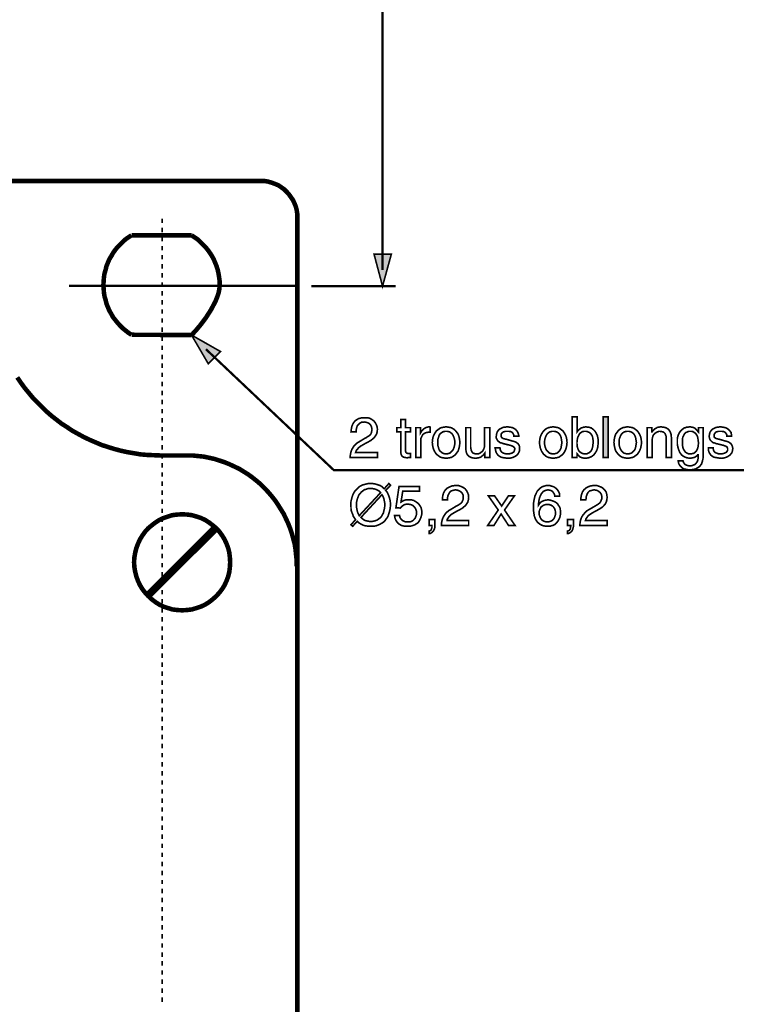
# Model space of a CAD drawing. Extents: x -2.41 to 2.4, y -4.18 to 4.19.
# Drawn here: x -0.57 to 0.77, y 0.56 to 2.37 of the extents above; entities that cross this region are included whole.
import ezdxf

# ---------------------------------------------------------------- set-up
doc = ezdxf.new("R2010")
doc.units = 0
doc.header["$LTSCALE"] = 0.000394
doc.layers.add('PLAN_1', color=7, linetype='CONTINUOUS')

msp = doc.modelspace()

# ---------------------------------------------------------------- linework, layer by layer
at = {"layer": 'PLAN_1', "color": 2, "linetype": 'CONTINUOUS'}
for points, const_width in [([(0.100953, 1.907555), (0.100953, 3.902421)], 0.004177), ([(0.100953, 1.877772), (0.08528, 1.936815), (0.11715, 1.936815), (0.100953, 1.877772)], 0.003), ([(0.124988, 1.877772), (-0.029669, 1.877772)], 0.004177), ([(-0.250161, 1.787906), (-0.219335, 1.735134), (-0.196866, 1.757598), (-0.250161, 1.787906)], 0.003), ([(-0.223512, 1.76178), (0.011606, 1.539201), (0.765559, 1.539201)], 0.004177), ([(0.042957, 1.609736), (0.04348, 1.613917), (0.044, 1.617575), (0.045047, 1.621232), (0.046091, 1.623843), (0.047657, 1.626457), (0.049228, 1.628547), (0.050795, 1.630634), (0.052886, 1.631681), (0.057063, 1.634291), (0.061244, 1.635339), (0.064902, 1.635858), (0.068559, 1.635858), (0.07326, 1.635858), (0.077441, 1.634815), (0.081098, 1.632724), (0.084756, 1.630114), (0.08737, 1.626976), (0.089457, 1.623319), (0.091028, 1.619142), (0.091547, 1.614437), (0.091028, 1.609736), (0.08998, 1.605555), (0.08789, 1.602421), (0.085799, 1.599287), (0.082665, 1.596673), (0.079531, 1.594059), (0.075874, 1.591972), (0.071693, 1.589882), (0.064378, 1.585701), (0.06072, 1.58361), (0.05811, 1.58152), (0.05602, 1.579433), (0.054453, 1.577343), (0.052886, 1.575776), (0.052362, 1.574205), (0.051839, 1.572638), (0.051315, 1.571594), (0.091547, 1.571594), (0.091547, 1.562713), (0.04139, 1.562713), (0.041913, 1.568461), (0.042957, 1.573161), (0.044524, 1.577343), (0.046614, 1.581), (0.048705, 1.584134), (0.051839, 1.587268), (0.054972, 1.589882), (0.05863, 1.591972), (0.068035, 1.597717), (0.071169, 1.599287), (0.07326, 1.600854), (0.075874, 1.602421), (0.077965, 1.603988), (0.079531, 1.606079), (0.080575, 1.608689), (0.081098, 1.611303), (0.081622, 1.614437), (0.081098, 1.617051), (0.080575, 1.619142), (0.079531, 1.621232), (0.078484, 1.623319), (0.076398, 1.625409), (0.073783, 1.626457), (0.07065, 1.6275), (0.066992, 1.628024), (0.064378, 1.6275), (0.062287, 1.6275), (0.06072, 1.626457), (0.059154, 1.625933), (0.056543, 1.623319), (0.054453, 1.620709), (0.053406, 1.617575), (0.052886, 1.614961), (0.052362, 1.612346), (0.052362, 1.609736), (0.042957, 1.609736)], 0.003), ([(0.143276, 1.609736), (0.143276, 1.574205), (0.143799, 1.573161), (0.143799, 1.572118), (0.144843, 1.571071), (0.145366, 1.570547), (0.146409, 1.570547), (0.147453, 1.570028), (0.147976, 1.570028), (0.149024, 1.570028), (0.152157, 1.570028), (0.152157, 1.562713), (0.15111, 1.562713), (0.149543, 1.562713), (0.1485, 1.562713), (0.147976, 1.562713), (0.146933, 1.562189), (0.146409, 1.562189), (0.145886, 1.562189), (0.145366, 1.562189), (0.142228, 1.562713), (0.139618, 1.563232), (0.138051, 1.56428), (0.136484, 1.565846), (0.135437, 1.567413), (0.134913, 1.569504), (0.134394, 1.571594), (0.134394, 1.573685), (0.134394, 1.609736), (0.127079, 1.609736), (0.127079, 1.617575), (0.134394, 1.617575), (0.134394, 1.632724), (0.143276, 1.632724), (0.143276, 1.617575), (0.152157, 1.617575), (0.152157, 1.609736), (0.143276, 1.609736)], 0.003), ([(0.449453, 1.562713), (0.449453, 1.637429), (0.458858, 1.637429), (0.458858, 1.61026), (0.460425, 1.612346), (0.462516, 1.614437), (0.464083, 1.615484), (0.466173, 1.617051), (0.468264, 1.617575), (0.470354, 1.618618), (0.472445, 1.618618), (0.474535, 1.619142), (0.477146, 1.618618), (0.47976, 1.618618), (0.48237, 1.617575), (0.484461, 1.617051), (0.488118, 1.614437), (0.491252, 1.611303), (0.493866, 1.607122), (0.495957, 1.602421), (0.497, 1.597197), (0.497524, 1.591972), (0.497, 1.586748), (0.496476, 1.58152), (0.494909, 1.576295), (0.492299, 1.571594), (0.490732, 1.569504), (0.489161, 1.567413), (0.487075, 1.565846), (0.484984, 1.56428), (0.48237, 1.563232), (0.47976, 1.562189), (0.476622, 1.561665), (0.473488, 1.561146), (0.470354, 1.561665), (0.46774, 1.562189), (0.46513, 1.563232), (0.463039, 1.56428), (0.461472, 1.565846), (0.460425, 1.56689), (0.459382, 1.568461), (0.458335, 1.569504), (0.458335, 1.562713), (0.449453, 1.562713)], 0.003), ([(0.515811, 1.562713), (0.506406, 1.562713), (0.506406, 1.637429), (0.515811, 1.637429), (0.515811, 1.562713)], 0.003), ([(0.171488, 1.562713), (0.162083, 1.562713), (0.162083, 1.617575), (0.170969, 1.617575), (0.170969, 1.608169), (0.172535, 1.61078), (0.174102, 1.61287), (0.175669, 1.614437), (0.17776, 1.616004), (0.179327, 1.617051), (0.181941, 1.618094), (0.184028, 1.618618), (0.186642, 1.619142), (0.187165, 1.619142), (0.187685, 1.618618), (0.188209, 1.618618), (0.188732, 1.618618), (0.188732, 1.609213), (0.185598, 1.609213), (0.182461, 1.608689), (0.17985, 1.608169), (0.177236, 1.606602), (0.175146, 1.605031), (0.173579, 1.602421), (0.172535, 1.600331), (0.171488, 1.597717), (0.171488, 1.594583), (0.171488, 1.562713)], 0.003), ([(0.217992, 1.619142), (0.221126, 1.618618), (0.22374, 1.618094), (0.226874, 1.617575), (0.228965, 1.616528), (0.231575, 1.614961), (0.233665, 1.613394), (0.235232, 1.611827), (0.236799, 1.609736), (0.239937, 1.605555), (0.241504, 1.600854), (0.242547, 1.59563), (0.243071, 1.590402), (0.242547, 1.585177), (0.241504, 1.579953), (0.239937, 1.574728), (0.236799, 1.570547), (0.235232, 1.568461), (0.233665, 1.56689), (0.231575, 1.565323), (0.228965, 1.563756), (0.226874, 1.562713), (0.22374, 1.562189), (0.221126, 1.561665), (0.217992, 1.561665), (0.214854, 1.561665), (0.21172, 1.562189), (0.20911, 1.562713), (0.206496, 1.563756), (0.204406, 1.565323), (0.202315, 1.56689), (0.200224, 1.568461), (0.198657, 1.570547), (0.196047, 1.574728), (0.193957, 1.579953), (0.192909, 1.585177), (0.19239, 1.590402), (0.192909, 1.59563), (0.193957, 1.600854), (0.196047, 1.605555), (0.198657, 1.609736), (0.200224, 1.611827), (0.202315, 1.613394), (0.204406, 1.614961), (0.206496, 1.616528), (0.20911, 1.617575), (0.21172, 1.618094), (0.214854, 1.618618), (0.217992, 1.619142)], 0.003), ([(0.217992, 1.569504), (0.220083, 1.569504), (0.222169, 1.570028), (0.22426, 1.570547), (0.225827, 1.571594), (0.228441, 1.574205), (0.230531, 1.576819), (0.232098, 1.580476), (0.233142, 1.584134), (0.233665, 1.587268), (0.233665, 1.590402), (0.233665, 1.593016), (0.233142, 1.596673), (0.232098, 1.599807), (0.230531, 1.603465), (0.228441, 1.606602), (0.225827, 1.608689), (0.22426, 1.609736), (0.222169, 1.61026), (0.220083, 1.61078), (0.217992, 1.61078), (0.215378, 1.61078), (0.213287, 1.61026), (0.21172, 1.609736), (0.210154, 1.608689), (0.20702, 1.606602), (0.204929, 1.603465), (0.203882, 1.599807), (0.202839, 1.596673), (0.202315, 1.593016), (0.202315, 1.590402), (0.202315, 1.587268), (0.202839, 1.584134), (0.203882, 1.580476), (0.204929, 1.576819), (0.20702, 1.574205), (0.210154, 1.571594), (0.21172, 1.570547), (0.213287, 1.570028), (0.215378, 1.569504), (0.217992, 1.569504)], 0.003), ([(0.289051, 1.562713), (0.289051, 1.571071), (0.28748, 1.56898), (0.285913, 1.56689), (0.283823, 1.565323), (0.282256, 1.563756), (0.280165, 1.562713), (0.277555, 1.562189), (0.274941, 1.561665), (0.271807, 1.561146), (0.268673, 1.561665), (0.265539, 1.562189), (0.262402, 1.563232), (0.259791, 1.564803), (0.257177, 1.567413), (0.25561, 1.570028), (0.254567, 1.573685), (0.254043, 1.578386), (0.254043, 1.617575), (0.262925, 1.617575), (0.262925, 1.58152), (0.263449, 1.578386), (0.263969, 1.575776), (0.265016, 1.573685), (0.266059, 1.572118), (0.267626, 1.570547), (0.269717, 1.570028), (0.271283, 1.569504), (0.273374, 1.569504), (0.277555, 1.569504), (0.280689, 1.571071), (0.283303, 1.573161), (0.285394, 1.575252), (0.286961, 1.578386), (0.288004, 1.581), (0.288528, 1.584134), (0.288528, 1.587268), (0.288528, 1.617575), (0.297933, 1.617575), (0.297933, 1.562713), (0.289051, 1.562713)], 0.003), ([(0.342343, 1.601898), (0.342343, 1.603465), (0.341823, 1.604512), (0.341299, 1.606079), (0.340252, 1.607646), (0.338685, 1.609213), (0.336594, 1.61026), (0.333461, 1.61078), (0.32928, 1.61078), (0.328236, 1.61078), (0.326669, 1.61078), (0.325102, 1.61026), (0.323012, 1.609736), (0.321445, 1.608689), (0.319878, 1.607122), (0.318831, 1.605555), (0.318831, 1.603465), (0.318831, 1.601898), (0.319354, 1.600331), (0.319878, 1.599287), (0.320921, 1.598764), (0.322488, 1.597717), (0.324055, 1.597197), (0.326146, 1.596673), (0.32876, 1.59615), (0.337642, 1.593539), (0.341823, 1.592492), (0.344957, 1.591449), (0.347567, 1.589882), (0.349657, 1.588315), (0.351224, 1.586224), (0.352272, 1.584134), (0.352795, 1.582043), (0.352795, 1.579433), (0.352795, 1.575252), (0.351224, 1.571594), (0.349657, 1.56898), (0.347047, 1.56637), (0.343909, 1.56428), (0.340252, 1.562713), (0.336075, 1.561665), (0.33137, 1.561146), (0.327713, 1.561665), (0.324055, 1.562189), (0.321445, 1.562713), (0.318831, 1.563232), (0.31674, 1.56428), (0.31465, 1.565846), (0.313083, 1.56689), (0.312039, 1.568461), (0.309949, 1.571594), (0.308906, 1.574728), (0.308382, 1.577862), (0.307858, 1.580476), (0.31674, 1.580476), (0.317264, 1.578909), (0.317264, 1.576819), (0.318307, 1.575252), (0.319354, 1.573161), (0.321445, 1.571594), (0.323535, 1.570547), (0.327193, 1.569504), (0.33137, 1.569504), (0.333984, 1.569504), (0.336075, 1.570028), (0.338165, 1.570547), (0.340252, 1.571594), (0.341823, 1.572638), (0.342866, 1.574205), (0.34339, 1.575776), (0.343909, 1.577862), (0.343909, 1.579433), (0.34339, 1.580476), (0.342343, 1.582043), (0.341299, 1.582567), (0.339732, 1.58361), (0.338165, 1.584134), (0.335551, 1.585177), (0.332937, 1.585701), (0.322488, 1.588315), (0.319878, 1.589358), (0.317264, 1.589882), (0.315173, 1.591449), (0.313083, 1.593016), (0.312039, 1.594583), (0.310996, 1.596673), (0.309949, 1.598764), (0.309949, 1.601374), (0.310472, 1.605555), (0.311516, 1.609213), (0.313606, 1.612346), (0.31622, 1.614961), (0.319354, 1.616528), (0.322488, 1.618094), (0.326669, 1.618618), (0.330327, 1.619142), (0.333984, 1.618618), (0.337118, 1.618094), (0.339732, 1.617575), (0.341823, 1.616528), (0.34548, 1.614437), (0.348091, 1.611303), (0.349657, 1.608689), (0.350705, 1.605555), (0.351224, 1.603465), (0.351224, 1.601898), (0.342343, 1.601898)], 0.003), ([(0.414449, 1.619142), (0.417583, 1.618618), (0.420717, 1.618094), (0.423331, 1.617575), (0.425941, 1.616528), (0.428031, 1.614961), (0.430122, 1.613394), (0.432213, 1.611827), (0.43378, 1.609736), (0.436394, 1.605555), (0.43848, 1.600854), (0.439528, 1.59563), (0.440051, 1.590402), (0.439528, 1.585177), (0.43848, 1.579953), (0.436394, 1.574728), (0.43378, 1.570547), (0.432213, 1.568461), (0.430122, 1.56689), (0.428031, 1.565323), (0.425941, 1.563756), (0.423331, 1.562713), (0.420717, 1.562189), (0.417583, 1.561665), (0.414449, 1.561665), (0.411311, 1.561665), (0.408701, 1.562189), (0.406087, 1.562713), (0.403476, 1.563756), (0.400862, 1.565323), (0.399295, 1.56689), (0.397205, 1.568461), (0.395638, 1.570547), (0.393024, 1.574728), (0.390937, 1.579953), (0.38989, 1.585177), (0.389366, 1.590402), (0.38989, 1.59563), (0.390937, 1.600854), (0.393024, 1.605555), (0.395638, 1.609736), (0.397205, 1.611827), (0.399295, 1.613394), (0.400862, 1.614961), (0.403476, 1.616528), (0.406087, 1.617575), (0.408701, 1.618094), (0.411311, 1.618618), (0.414449, 1.619142)], 0.003), ([(0.414449, 1.569504), (0.417059, 1.569504), (0.41915, 1.570028), (0.42124, 1.570547), (0.422807, 1.571594), (0.425421, 1.574205), (0.427508, 1.576819), (0.429079, 1.580476), (0.429598, 1.584134), (0.430122, 1.587268), (0.430646, 1.590402), (0.430122, 1.593016), (0.429598, 1.596673), (0.429079, 1.599807), (0.427508, 1.603465), (0.425421, 1.606602), (0.422807, 1.608689), (0.42124, 1.609736), (0.41915, 1.61026), (0.417059, 1.61078), (0.414449, 1.61078), (0.412358, 1.61078), (0.410268, 1.61026), (0.408177, 1.609736), (0.40661, 1.608689), (0.403996, 1.606602), (0.401906, 1.603465), (0.400339, 1.599807), (0.399295, 1.596673), (0.398772, 1.593016), (0.398772, 1.590402), (0.398772, 1.587268), (0.399295, 1.584134), (0.400339, 1.580476), (0.401906, 1.576819), (0.403996, 1.574205), (0.40661, 1.571594), (0.408177, 1.570547), (0.410268, 1.570028), (0.412358, 1.569504), (0.414449, 1.569504)], 0.003), ([(0.472965, 1.61078), (0.470878, 1.61078), (0.468787, 1.61026), (0.466697, 1.609213), (0.46513, 1.608169), (0.462516, 1.605555), (0.460949, 1.602421), (0.459382, 1.598764), (0.458858, 1.595106), (0.458335, 1.590925), (0.458335, 1.587791), (0.458858, 1.582567), (0.459906, 1.578909), (0.461472, 1.575252), (0.463563, 1.573161), (0.466173, 1.571071), (0.468264, 1.570028), (0.470878, 1.569504), (0.473488, 1.569504), (0.476622, 1.569504), (0.47976, 1.571071), (0.48237, 1.572638), (0.484461, 1.575252), (0.486028, 1.578386), (0.487075, 1.582043), (0.487594, 1.586224), (0.488118, 1.590402), (0.488118, 1.593016), (0.487594, 1.596673), (0.487075, 1.599807), (0.486028, 1.602945), (0.483937, 1.606079), (0.481327, 1.608689), (0.47976, 1.609213), (0.477669, 1.61026), (0.475579, 1.61078), (0.472965, 1.61078)], 0.003), ([(0.551339, 1.619142), (0.554476, 1.618618), (0.55761, 1.618094), (0.56022, 1.617575), (0.562835, 1.616528), (0.564925, 1.614961), (0.567016, 1.613394), (0.569102, 1.611827), (0.570673, 1.609736), (0.573283, 1.605555), (0.575374, 1.600854), (0.576417, 1.59563), (0.576941, 1.590402), (0.576417, 1.585177), (0.575374, 1.579953), (0.573283, 1.574728), (0.570673, 1.570547), (0.569102, 1.568461), (0.567016, 1.56689), (0.564925, 1.565323), (0.562835, 1.563756), (0.56022, 1.562713), (0.55761, 1.562189), (0.554476, 1.561665), (0.551339, 1.561665), (0.548205, 1.561665), (0.545591, 1.562189), (0.542457, 1.562713), (0.540366, 1.563756), (0.537756, 1.565323), (0.535665, 1.56689), (0.534098, 1.568461), (0.532531, 1.570547), (0.529394, 1.574728), (0.527827, 1.579953), (0.526783, 1.585177), (0.52626, 1.590402), (0.526783, 1.59563), (0.527827, 1.600854), (0.529394, 1.605555), (0.532531, 1.609736), (0.534098, 1.611827), (0.535665, 1.613394), (0.537756, 1.614961), (0.540366, 1.616528), (0.542457, 1.617575), (0.545591, 1.618094), (0.548205, 1.618618), (0.551339, 1.619142)], 0.003), ([(0.551339, 1.569504), (0.553953, 1.569504), (0.556043, 1.570028), (0.55761, 1.570547), (0.559701, 1.571594), (0.562311, 1.574205), (0.564402, 1.576819), (0.565969, 1.580476), (0.566492, 1.584134), (0.567016, 1.587268), (0.567535, 1.590402), (0.567016, 1.593016), (0.566492, 1.596673), (0.565969, 1.599807), (0.564402, 1.603465), (0.562311, 1.606602), (0.559701, 1.608689), (0.55761, 1.609736), (0.556043, 1.61026), (0.553953, 1.61078), (0.551339, 1.61078), (0.549248, 1.61078), (0.547161, 1.61026), (0.545071, 1.609736), (0.543504, 1.608689), (0.54089, 1.606602), (0.538799, 1.603465), (0.537232, 1.599807), (0.536189, 1.596673), (0.535665, 1.593016), (0.535665, 1.590402), (0.535665, 1.587268), (0.536189, 1.584134), (0.537232, 1.580476), (0.538799, 1.576819), (0.54089, 1.574205), (0.543504, 1.571594), (0.545071, 1.570547), (0.547161, 1.570028), (0.549248, 1.569504), (0.551339, 1.569504)], 0.003), ([(0.631803, 1.562713), (0.622398, 1.562713), (0.622398, 1.596673), (0.622398, 1.599807), (0.621874, 1.602421), (0.620831, 1.605031), (0.619787, 1.607122), (0.618217, 1.608689), (0.61613, 1.609736), (0.614039, 1.61026), (0.610902, 1.61078), (0.608815, 1.61078), (0.606201, 1.609736), (0.60411, 1.608689), (0.6015, 1.607122), (0.599409, 1.605031), (0.597843, 1.601898), (0.596795, 1.597717), (0.596276, 1.592492), (0.596276, 1.562713), (0.58739, 1.562713), (0.58739, 1.617575), (0.595752, 1.617575), (0.595752, 1.609736), (0.596276, 1.609736), (0.596795, 1.61078), (0.598362, 1.612346), (0.599933, 1.613917), (0.6015, 1.615484), (0.603591, 1.616528), (0.606201, 1.618094), (0.609335, 1.618618), (0.612472, 1.619142), (0.615606, 1.618618), (0.619264, 1.618094), (0.622398, 1.617051), (0.625012, 1.615484), (0.627622, 1.61287), (0.629713, 1.609736), (0.63128, 1.605031), (0.631803, 1.599807), (0.631803, 1.562713)], 0.003), ([(0.690323, 1.567413), (0.690323, 1.563756), (0.689799, 1.560098), (0.688756, 1.555398), (0.687189, 1.550693), (0.685618, 1.548602), (0.684051, 1.546516), (0.681961, 1.544949), (0.67935, 1.543378), (0.676736, 1.541811), (0.673079, 1.540768), (0.669421, 1.540244), (0.665244, 1.540244), (0.662106, 1.540244), (0.659496, 1.540768), (0.655839, 1.541291), (0.652701, 1.542858), (0.650091, 1.544949), (0.647476, 1.547559), (0.646433, 1.54965), (0.64539, 1.551217), (0.644866, 1.553831), (0.644343, 1.556441), (0.653224, 1.556441), (0.654272, 1.553307), (0.655839, 1.551217), (0.657406, 1.54965), (0.659496, 1.548602), (0.661063, 1.548083), (0.663154, 1.547559), (0.66472, 1.547559), (0.665764, 1.547559), (0.668378, 1.547559), (0.670988, 1.548083), (0.673079, 1.549126), (0.674646, 1.54965), (0.67726, 1.55226), (0.67935, 1.554874), (0.680394, 1.558008), (0.680917, 1.561146), (0.680917, 1.56428), (0.680917, 1.56689), (0.680917, 1.56898), (0.680917, 1.568461), (0.679874, 1.567413), (0.678827, 1.565846), (0.67726, 1.564803), (0.675693, 1.563756), (0.673602, 1.562713), (0.671512, 1.562189), (0.668902, 1.561665), (0.666287, 1.561146), (0.663154, 1.561665), (0.660016, 1.562189), (0.657406, 1.563232), (0.654791, 1.56428), (0.652701, 1.565846), (0.650614, 1.567413), (0.649047, 1.569504), (0.647476, 1.571594), (0.64539, 1.576295), (0.643819, 1.58152), (0.642776, 1.586748), (0.642776, 1.591972), (0.642776, 1.597197), (0.643819, 1.602421), (0.645909, 1.607122), (0.648524, 1.611303), (0.650091, 1.61287), (0.651657, 1.614437), (0.653748, 1.615484), (0.655315, 1.617051), (0.657929, 1.617575), (0.660016, 1.618618), (0.66263, 1.618618), (0.665244, 1.619142), (0.668902, 1.618618), (0.671512, 1.618094), (0.674126, 1.617051), (0.676217, 1.615484), (0.677783, 1.613917), (0.67935, 1.612346), (0.680394, 1.61078), (0.681441, 1.609736), (0.681441, 1.617575), (0.690323, 1.617575), (0.690323, 1.567413)], 0.003), ([(0.666811, 1.569504), (0.668902, 1.569504), (0.671512, 1.570028), (0.674126, 1.571071), (0.676217, 1.573161), (0.678303, 1.575252), (0.679874, 1.578909), (0.680917, 1.582567), (0.681441, 1.587791), (0.681441, 1.590925), (0.680917, 1.595106), (0.680394, 1.598764), (0.67935, 1.602421), (0.67726, 1.605555), (0.674646, 1.608169), (0.673079, 1.609213), (0.671512, 1.61026), (0.669421, 1.61078), (0.666811, 1.61078), (0.664197, 1.61078), (0.662106, 1.61026), (0.660016, 1.609213), (0.658449, 1.608689), (0.655839, 1.606079), (0.654272, 1.602945), (0.652701, 1.599807), (0.652181, 1.596673), (0.652181, 1.593016), (0.652181, 1.590402), (0.652181, 1.586224), (0.652701, 1.582043), (0.653748, 1.578386), (0.655839, 1.575252), (0.657406, 1.572638), (0.660016, 1.571071), (0.663154, 1.569504), (0.666811, 1.569504)], 0.003), ([(0.733689, 1.601898), (0.733689, 1.603465), (0.733689, 1.604512), (0.732646, 1.606079), (0.731598, 1.607646), (0.730031, 1.609213), (0.727941, 1.61026), (0.724807, 1.61078), (0.72115, 1.61078), (0.719583, 1.61078), (0.718016, 1.61078), (0.716445, 1.61026), (0.714358, 1.609736), (0.712787, 1.608689), (0.711744, 1.607122), (0.710701, 1.605555), (0.710177, 1.603465), (0.710177, 1.601898), (0.710701, 1.600331), (0.71122, 1.599287), (0.712268, 1.598764), (0.713835, 1.597717), (0.715402, 1.597197), (0.717492, 1.596673), (0.720102, 1.59615), (0.728988, 1.593539), (0.733165, 1.592492), (0.736299, 1.591449), (0.738913, 1.589882), (0.741004, 1.588315), (0.742571, 1.586224), (0.743614, 1.584134), (0.744138, 1.582043), (0.744661, 1.579433), (0.744138, 1.575252), (0.743094, 1.571594), (0.741004, 1.56898), (0.73839, 1.56637), (0.735256, 1.56428), (0.731598, 1.562713), (0.727417, 1.561665), (0.72324, 1.561146), (0.719059, 1.561665), (0.715925, 1.562189), (0.712787, 1.562713), (0.710177, 1.563232), (0.708087, 1.56428), (0.705996, 1.565846), (0.704429, 1.56689), (0.703386, 1.568461), (0.701295, 1.571594), (0.700248, 1.574728), (0.699728, 1.577862), (0.699728, 1.580476), (0.70861, 1.580476), (0.70861, 1.578909), (0.70913, 1.576819), (0.709654, 1.575252), (0.710701, 1.573161), (0.712787, 1.571594), (0.715402, 1.570547), (0.718535, 1.569504), (0.722717, 1.569504), (0.725331, 1.569504), (0.727417, 1.570028), (0.729508, 1.570547), (0.731598, 1.571594), (0.733165, 1.572638), (0.734213, 1.574205), (0.735256, 1.575776), (0.735256, 1.577862), (0.735256, 1.579433), (0.734732, 1.580476), (0.734213, 1.582043), (0.732646, 1.582567), (0.731598, 1.58361), (0.729508, 1.584134), (0.727417, 1.585177), (0.724807, 1.585701), (0.713835, 1.588315), (0.71122, 1.589358), (0.70861, 1.589882), (0.70652, 1.591449), (0.704953, 1.593016), (0.703386, 1.594583), (0.702339, 1.596673), (0.701815, 1.598764), (0.701295, 1.601374), (0.701815, 1.605555), (0.702862, 1.609213), (0.704953, 1.612346), (0.707563, 1.614961), (0.710701, 1.616528), (0.714358, 1.618094), (0.718016, 1.618618), (0.722193, 1.619142), (0.725331, 1.618618), (0.728465, 1.618094), (0.731075, 1.617575), (0.733165, 1.616528), (0.736823, 1.614437), (0.739437, 1.611303), (0.741528, 1.608689), (0.742047, 1.605555), (0.742571, 1.603465), (0.742571, 1.601898), (0.733689, 1.601898)], 0.003), ([(0.106701, 1.502102), (0.109311, 1.498969), (0.110882, 1.495835), (0.112449, 1.492177), (0.113492, 1.489039), (0.114539, 1.485382), (0.115059, 1.481724), (0.115583, 1.478591), (0.115583, 1.475457), (0.115059, 1.469185), (0.113492, 1.462394), (0.112449, 1.45926), (0.111402, 1.455602), (0.109835, 1.452465), (0.107744, 1.449854), (0.105654, 1.44672), (0.103043, 1.444106), (0.099909, 1.442016), (0.096252, 1.439925), (0.092594, 1.438358), (0.088413, 1.436791), (0.084232, 1.436268), (0.079008, 1.436268), (0.074827, 1.436268), (0.071169, 1.436791), (0.068035, 1.437315), (0.064902, 1.438358), (0.061768, 1.439925), (0.059154, 1.441492), (0.056543, 1.443063), (0.054453, 1.44515), (0.046091, 1.436268), (0.042957, 1.438882), (0.051315, 1.448287), (0.049228, 1.451421), (0.047138, 1.454555), (0.046091, 1.458213), (0.044524, 1.46187), (0.04348, 1.465004), (0.042957, 1.468661), (0.042957, 1.471799), (0.042433, 1.475457), (0.042957, 1.481724), (0.044524, 1.48852), (0.045571, 1.491654), (0.046614, 1.494787), (0.048181, 1.497921), (0.050272, 1.501059), (0.052886, 1.503669), (0.055496, 1.506283), (0.05811, 1.508894), (0.061768, 1.510984), (0.065425, 1.512551), (0.069602, 1.513598), (0.073783, 1.514642), (0.079008, 1.514642), (0.083189, 1.514642), (0.086846, 1.514118), (0.090504, 1.513075), (0.093638, 1.512031), (0.096772, 1.510984), (0.099386, 1.509417), (0.101476, 1.507327), (0.104087, 1.505236), (0.112449, 1.514642), (0.115583, 1.511508), (0.106701, 1.502102)], 0.003), ([(0.097295, 1.497921), (0.095728, 1.500012), (0.093638, 1.501579), (0.091547, 1.502626), (0.089457, 1.503669), (0.086846, 1.504717), (0.084232, 1.505236), (0.081622, 1.50576), (0.079008, 1.50576), (0.075874, 1.50576), (0.07326, 1.505236), (0.07065, 1.504193), (0.068035, 1.503669), (0.065945, 1.502102), (0.063854, 1.500535), (0.061768, 1.498969), (0.060201, 1.496878), (0.05811, 1.494787), (0.057063, 1.492697), (0.05602, 1.490087), (0.054972, 1.487472), (0.053406, 1.481724), (0.052886, 1.475457), (0.052886, 1.472319), (0.053406, 1.469709), (0.053929, 1.467094), (0.054453, 1.464484), (0.054972, 1.462394), (0.05602, 1.45978), (0.057063, 1.457693), (0.05811, 1.455602), (0.097295, 1.497921)], 0.003), ([(0.134913, 1.480681), (0.135961, 1.481205), (0.137528, 1.482248), (0.139094, 1.483291), (0.140661, 1.483815), (0.142228, 1.484339), (0.144319, 1.484862), (0.146409, 1.484862), (0.149024, 1.484862), (0.153201, 1.484862), (0.157906, 1.483815), (0.161563, 1.481724), (0.16522, 1.479114), (0.168354, 1.475976), (0.170969, 1.471799), (0.172012, 1.469709), (0.172535, 1.467094), (0.173055, 1.464484), (0.173055, 1.46187), (0.173055, 1.458213), (0.172012, 1.454035), (0.170445, 1.449854), (0.168354, 1.445673), (0.166787, 1.443583), (0.16522, 1.442016), (0.162606, 1.440449), (0.160516, 1.438882), (0.157382, 1.437835), (0.154248, 1.436791), (0.150591, 1.436268), (0.146409, 1.436268), (0.142752, 1.436268), (0.139094, 1.436791), (0.135437, 1.437835), (0.13178, 1.439925), (0.128646, 1.442539), (0.126031, 1.446197), (0.124988, 1.448287), (0.123941, 1.450898), (0.123421, 1.453512), (0.122898, 1.456122), (0.132303, 1.456122), (0.132827, 1.452988), (0.13387, 1.450898), (0.135437, 1.448807), (0.137528, 1.44672), (0.139618, 1.445673), (0.142228, 1.44463), (0.144843, 1.444106), (0.147976, 1.444106), (0.15111, 1.444106), (0.154248, 1.44515), (0.156858, 1.44672), (0.158949, 1.448807), (0.161039, 1.451421), (0.162083, 1.454035), (0.16313, 1.457169), (0.16313, 1.460827), (0.16313, 1.464484), (0.162083, 1.467618), (0.160516, 1.470232), (0.158425, 1.472843), (0.156339, 1.474409), (0.153201, 1.475976), (0.150591, 1.4765), (0.146933, 1.477024), (0.144843, 1.477024), (0.143276, 1.4765), (0.141185, 1.475976), (0.139618, 1.474933), (0.138051, 1.47389), (0.136484, 1.472843), (0.134913, 1.471276), (0.133346, 1.469709), (0.125512, 1.470232), (0.131256, 1.509417), (0.168878, 1.509417), (0.168878, 1.500535), (0.138051, 1.500535), (0.134913, 1.480681)], 0.003), ([(0.211197, 1.484862), (0.211197, 1.489039), (0.21172, 1.492697), (0.212768, 1.496354), (0.213811, 1.498969), (0.215378, 1.501579), (0.216945, 1.503669), (0.218512, 1.505236), (0.220602, 1.506803), (0.224783, 1.508894), (0.228965, 1.510461), (0.233142, 1.510984), (0.23628, 1.510984), (0.24098, 1.510984), (0.245161, 1.509417), (0.248819, 1.50785), (0.252476, 1.505236), (0.255087, 1.502102), (0.257177, 1.498445), (0.258744, 1.494264), (0.259268, 1.489039), (0.258744, 1.484862), (0.257701, 1.480681), (0.25561, 1.477547), (0.25352, 1.474409), (0.250386, 1.471799), (0.247252, 1.469185), (0.243594, 1.467094), (0.239413, 1.465004), (0.232098, 1.460827), (0.228441, 1.458736), (0.225827, 1.456646), (0.22374, 1.454555), (0.222169, 1.452465), (0.221126, 1.450898), (0.220083, 1.449331), (0.219559, 1.447764), (0.219559, 1.44672), (0.259268, 1.44672), (0.259268, 1.437835), (0.20911, 1.437835), (0.20963, 1.443583), (0.210677, 1.448287), (0.212244, 1.452465), (0.214335, 1.456122), (0.216425, 1.45926), (0.219559, 1.462394), (0.222693, 1.465004), (0.22635, 1.467094), (0.235756, 1.472843), (0.23889, 1.474409), (0.241504, 1.475976), (0.243594, 1.477547), (0.245681, 1.479114), (0.247252, 1.481205), (0.248295, 1.483815), (0.249339, 1.486429), (0.249339, 1.489563), (0.249339, 1.492177), (0.248819, 1.494264), (0.247772, 1.496354), (0.246205, 1.498445), (0.244114, 1.500012), (0.241504, 1.501579), (0.238366, 1.502626), (0.234709, 1.50315), (0.232622, 1.502626), (0.230531, 1.502102), (0.228441, 1.501579), (0.226874, 1.501059), (0.22426, 1.498445), (0.222693, 1.495835), (0.221126, 1.492697), (0.220602, 1.490087), (0.220083, 1.486949), (0.220083, 1.484862), (0.211197, 1.484862)], 0.003), ([(0.417583, 1.491654), (0.417059, 1.494264), (0.416016, 1.496354), (0.414969, 1.497921), (0.413925, 1.499492), (0.412358, 1.501059), (0.410268, 1.502102), (0.407654, 1.502626), (0.405043, 1.50315), (0.402429, 1.502626), (0.400339, 1.502102), (0.398252, 1.501059), (0.396161, 1.500012), (0.394594, 1.497921), (0.393024, 1.496354), (0.39198, 1.494264), (0.390937, 1.492177), (0.389366, 1.487996), (0.388323, 1.483291), (0.387799, 1.479114), (0.387799, 1.475976), (0.387799, 1.475457), (0.388846, 1.477024), (0.38989, 1.478591), (0.391457, 1.480157), (0.393547, 1.481724), (0.396161, 1.482772), (0.398772, 1.483815), (0.401906, 1.484339), (0.405043, 1.484862), (0.408701, 1.484339), (0.412358, 1.483291), (0.416535, 1.481724), (0.420193, 1.479634), (0.421764, 1.478067), (0.423331, 1.4765), (0.424374, 1.474409), (0.425941, 1.472319), (0.426988, 1.470232), (0.427508, 1.467618), (0.428031, 1.464484), (0.428031, 1.46135), (0.428031, 1.458736), (0.427508, 1.456122), (0.426988, 1.453512), (0.426465, 1.451421), (0.425421, 1.449331), (0.424374, 1.44724), (0.422807, 1.44515), (0.42124, 1.443063), (0.419673, 1.441492), (0.418106, 1.439925), (0.416535, 1.438882), (0.414449, 1.437835), (0.411835, 1.437315), (0.40922, 1.436268), (0.406087, 1.436268), (0.402429, 1.436268), (0.400339, 1.436268), (0.398252, 1.436791), (0.395638, 1.437315), (0.393024, 1.438358), (0.390413, 1.439925), (0.388323, 1.441492), (0.385709, 1.443583), (0.383622, 1.44672), (0.382051, 1.449331), (0.381008, 1.451945), (0.379965, 1.455079), (0.379441, 1.458213), (0.378917, 1.46135), (0.378394, 1.465004), (0.378394, 1.468661), (0.378394, 1.471799), (0.378394, 1.478067), (0.379441, 1.484862), (0.381008, 1.491654), (0.383622, 1.497402), (0.385189, 1.500535), (0.38728, 1.50315), (0.389366, 1.505236), (0.39198, 1.507327), (0.394594, 1.508894), (0.397728, 1.509941), (0.401386, 1.510984), (0.405043, 1.510984), (0.408701, 1.510984), (0.411835, 1.509941), (0.415492, 1.508894), (0.418626, 1.506803), (0.421764, 1.504193), (0.42385, 1.501059), (0.424898, 1.498969), (0.425941, 1.496878), (0.426465, 1.494264), (0.426465, 1.491654), (0.417583, 1.491654)], 0.003), ([(0.46565, 1.484862), (0.46565, 1.489039), (0.466173, 1.492697), (0.46722, 1.496354), (0.468264, 1.498969), (0.469831, 1.501579), (0.471398, 1.503669), (0.473488, 1.505236), (0.475055, 1.506803), (0.479236, 1.508894), (0.483417, 1.510461), (0.487594, 1.510984), (0.490732, 1.510984), (0.495433, 1.510984), (0.499614, 1.509417), (0.503791, 1.50785), (0.506929, 1.505236), (0.510063, 1.502102), (0.512154, 1.498445), (0.513197, 1.494264), (0.51372, 1.489039), (0.513197, 1.484862), (0.512154, 1.480681), (0.510587, 1.477547), (0.507972, 1.474409), (0.505362, 1.471799), (0.501705, 1.469185), (0.498047, 1.467094), (0.49439, 1.465004), (0.486551, 1.460827), (0.483417, 1.458736), (0.48028, 1.456646), (0.478193, 1.454555), (0.476622, 1.452465), (0.475579, 1.450898), (0.474535, 1.449331), (0.474535, 1.447764), (0.474012, 1.44672), (0.51372, 1.44672), (0.51372, 1.437835), (0.463563, 1.437835), (0.464083, 1.443583), (0.46513, 1.448287), (0.466697, 1.452465), (0.468787, 1.456122), (0.471398, 1.45926), (0.474012, 1.462394), (0.477146, 1.465004), (0.480803, 1.467094), (0.490732, 1.472843), (0.493343, 1.474409), (0.495957, 1.475976), (0.498047, 1.477547), (0.500134, 1.479114), (0.501705, 1.481205), (0.502748, 1.483815), (0.503791, 1.486429), (0.503791, 1.489563), (0.503791, 1.492177), (0.503272, 1.494264), (0.502224, 1.496354), (0.500657, 1.498445), (0.498567, 1.500012), (0.496476, 1.501579), (0.493343, 1.502626), (0.489685, 1.50315), (0.487075, 1.502626), (0.484984, 1.502102), (0.482894, 1.501579), (0.481327, 1.501059), (0.478713, 1.498445), (0.477146, 1.495835), (0.476102, 1.492697), (0.475055, 1.490087), (0.475055, 1.486949), (0.474535, 1.484862), (0.46565, 1.484862)], 0.003), ([(0.061244, 1.452465), (0.062811, 1.450898), (0.064902, 1.449331), (0.066992, 1.447764), (0.069083, 1.44672), (0.071169, 1.446197), (0.073783, 1.445673), (0.076398, 1.44515), (0.079008, 1.44515), (0.082142, 1.44515), (0.084756, 1.445673), (0.08737, 1.446197), (0.08998, 1.44724), (0.092071, 1.448287), (0.094161, 1.449854), (0.096252, 1.451421), (0.098343, 1.453512), (0.099909, 1.455602), (0.100953, 1.458213), (0.10252, 1.460303), (0.103043, 1.462917), (0.10461, 1.469185), (0.105134, 1.475457), (0.105134, 1.478067), (0.10461, 1.480681), (0.104087, 1.483291), (0.103567, 1.485906), (0.103043, 1.487996), (0.102, 1.490606), (0.100953, 1.492697), (0.099909, 1.494264), (0.061244, 1.452465)], 0.003), ([(0.344433, 1.437835), (0.332417, 1.437835), (0.318831, 1.458736), (0.305768, 1.437835), (0.294276, 1.437835), (0.313606, 1.466051), (0.295319, 1.492177), (0.306815, 1.492177), (0.319878, 1.473366), (0.332417, 1.492177), (0.34339, 1.492177), (0.325102, 1.466051), (0.344433, 1.437835)], 0.003), ([(0.40452, 1.444106), (0.407654, 1.44463), (0.410268, 1.445673), (0.412878, 1.44672), (0.414969, 1.448807), (0.416535, 1.451421), (0.417583, 1.454035), (0.418626, 1.457169), (0.418626, 1.460827), (0.418626, 1.463437), (0.418106, 1.466051), (0.417059, 1.468661), (0.415492, 1.471276), (0.413402, 1.473366), (0.410791, 1.474933), (0.407654, 1.475976), (0.403996, 1.4765), (0.400339, 1.475976), (0.397205, 1.474933), (0.394594, 1.473366), (0.392504, 1.471799), (0.390937, 1.469185), (0.38989, 1.466575), (0.388846, 1.463437), (0.388846, 1.460303), (0.388846, 1.457693), (0.38989, 1.454555), (0.390937, 1.451945), (0.392504, 1.449331), (0.394594, 1.44724), (0.397205, 1.445673), (0.400339, 1.44463), (0.40452, 1.444106)], 0.003), ([(0.186642, 1.448807), (0.197091, 1.448807), (0.197091, 1.438882), (0.197091, 1.434177), (0.196047, 1.43052), (0.19448, 1.427386), (0.192909, 1.425819), (0.190823, 1.424252), (0.189252, 1.423205), (0.187685, 1.422685), (0.186642, 1.422685), (0.186642, 1.427386), (0.188209, 1.427909), (0.189252, 1.428433), (0.190299, 1.429476), (0.190823, 1.431043), (0.191343, 1.43261), (0.191866, 1.434177), (0.191866, 1.436268), (0.191866, 1.437835), (0.186642, 1.437835), (0.186642, 1.448807)], 0.003), ([(0.441094, 1.448807), (0.452067, 1.448807), (0.452067, 1.438882), (0.451543, 1.434177), (0.4505, 1.43052), (0.448933, 1.427386), (0.447362, 1.425819), (0.445276, 1.424252), (0.443705, 1.423205), (0.442138, 1.422685), (0.441094, 1.422685), (0.441094, 1.427386), (0.442661, 1.427909), (0.443705, 1.428433), (0.444752, 1.429476), (0.445795, 1.431043), (0.446319, 1.43261), (0.446319, 1.434177), (0.446843, 1.436268), (0.446843, 1.437835), (0.441094, 1.437835), (0.441094, 1.448807)], 0.003)]:
    msp.add_lwpolyline(points, dxfattribs=dict(at, const_width=const_width))
at = {"layer": 'PLAN_1', "linetype": 'CONTINUOUS'}
for points, const_width in [([(-2.119106, 2.071094), (-0.12215, 2.071094)], 0.008358), ([(-0.12215, 2.071094), (-0.115358, 2.071094), (-0.109087, 2.070051), (-0.102295, 2.067961), (-0.096547, 2.06587), (-0.09028, 2.063256), (-0.085055, 2.059598), (-0.079827, 2.055941), (-0.075126, 2.05124), (-0.070945, 2.046539), (-0.067287, 2.041311), (-0.06363, 2.036087), (-0.06102, 2.030339), (-0.058406, 2.024071), (-0.056839, 2.017799), (-0.055795, 2.011008), (-0.055795, 2.004217)], 0.008358), ([(-0.055795, 2.004217), (-0.055795, -0.322433)], 0.008358), ([(-0.360406, 1.971299), (-0.366154, 1.967642), (-0.371378, 1.963984), (-0.376602, 1.959283), (-0.381307, 1.954579), (-0.386008, 1.949878), (-0.390189, 1.944654), (-0.394366, 1.938906), (-0.397504, 1.933157), (-0.401161, 1.927409), (-0.403772, 1.921142), (-0.406386, 1.91487), (-0.407953, 1.908079), (-0.410043, 1.901283), (-0.411087, 1.894492), (-0.41161, 1.887177), (-0.412134, 1.879862), (-0.41161, 1.873071), (-0.411087, 1.865756), (-0.410043, 1.858965), (-0.407953, 1.852169), (-0.406386, 1.845378), (-0.403772, 1.83911), (-0.401161, 1.832839), (-0.397504, 1.826571), (-0.394366, 1.820823), (-0.390189, 1.815598), (-0.386008, 1.81037), (-0.381307, 1.805146), (-0.376602, 1.800445), (-0.371378, 1.796264), (-0.366154, 1.792087), (-0.360406, 1.788429)], 0.008358), ([(-0.250161, 1.971299), (-0.360406, 1.971299)], 0.008358), ([(-0.250161, 1.787906), (-0.247547, 1.790516), (-0.241799, 1.796787), (-0.233441, 1.806713), (-0.224035, 1.819256), (-0.219335, 1.826571), (-0.21463, 1.833886), (-0.210453, 1.84172), (-0.206272, 1.849559), (-0.203138, 1.857398), (-0.200524, 1.864713), (-0.198957, 1.872547), (-0.198433, 1.879862), (-0.198433, 1.887177), (-0.19948, 1.894492), (-0.200524, 1.901283), (-0.202091, 1.908079), (-0.204181, 1.91487), (-0.206795, 1.921142), (-0.209406, 1.927409), (-0.212539, 1.933157), (-0.216197, 1.938906), (-0.220378, 1.944654), (-0.224559, 1.949878), (-0.22926, 1.954579), (-0.233965, 1.959283), (-0.239189, 1.963984), (-0.244413, 1.967642), (-0.250161, 1.971299)], 0.008358), ([(-0.053181, 1.878295), (-0.475354, 1.878295)], 0.004177), ([(-0.360406, 1.788429), (-0.250161, 1.787906)], 0.008358), ([(-0.570449, 1.710055), (-0.563654, 1.700126), (-0.556862, 1.69072), (-0.549024, 1.681315), (-0.541709, 1.672433), (-0.53335, 1.664075), (-0.524992, 1.655717), (-0.51663, 1.647354), (-0.507748, 1.639516), (-0.498343, 1.632201), (-0.488937, 1.62489), (-0.479012, 1.618618), (-0.469083, 1.611827), (-0.458634, 1.606079), (-0.448185, 1.600331), (-0.437213, 1.595106), (-0.42624, 1.590402), (-0.415268, 1.585701), (-0.403772, 1.582043), (-0.39228, 1.578386), (-0.38026, 1.575252), (-0.368764, 1.572638), (-0.356224, 1.570547), (-0.344209, 1.568461), (-0.331669, 1.567413), (-0.31913, 1.56689), (-0.306591, 1.56637)], 0.008358), ([(-0.306591, 1.56637), (-0.25852, 1.56637)], 0.008358), ([(-0.25852, 1.56637), (-0.248071, 1.56637), (-0.238142, 1.565323), (-0.227693, 1.56428), (-0.217768, 1.562189), (-0.208362, 1.560098), (-0.198433, 1.556965), (-0.189028, 1.553831), (-0.180146, 1.550173), (-0.171264, 1.545992), (-0.162382, 1.541811), (-0.154024, 1.536587), (-0.145661, 1.531362), (-0.137827, 1.525614), (-0.129988, 1.519346), (-0.122673, 1.513075), (-0.115882, 1.506283), (-0.109087, 1.498969), (-0.102819, 1.491654), (-0.096547, 1.483815), (-0.091323, 1.475976), (-0.086098, 1.467618), (-0.080874, 1.45926), (-0.076693, 1.450378), (-0.072512, 1.441492), (-0.068854, 1.432091), (-0.06572, 1.422685), (-0.06311, 1.41328), (-0.060496, 1.40335), (-0.058929, 1.393425), (-0.057886, 1.382976), (-0.056839, 1.373047), (-0.056839, 1.362598)], 0.008358), ([(-0.267402, 1.458213), (-0.276283, 1.457693), (-0.285165, 1.456646), (-0.293528, 1.454035), (-0.301366, 1.451421), (-0.309201, 1.447764), (-0.316516, 1.443063), (-0.323307, 1.437835), (-0.329579, 1.43261), (-0.335327, 1.426343), (-0.340551, 1.419028), (-0.344732, 1.412236), (-0.34839, 1.404398), (-0.351524, 1.396035), (-0.353614, 1.387677), (-0.355181, 1.378795), (-0.355705, 1.369913), (-0.355181, 1.361031), (-0.353614, 1.35215), (-0.351524, 1.343787), (-0.34839, 1.335429), (-0.344732, 1.327591), (-0.340551, 1.320799), (-0.335327, 1.314008), (-0.329579, 1.307736), (-0.323307, 1.301988), (-0.316516, 1.296764), (-0.309201, 1.292063), (-0.301366, 1.288406), (-0.293528, 1.285791), (-0.285165, 1.283181), (-0.276283, 1.282134), (-0.267402, 1.28161), (-0.257996, 1.282134), (-0.249638, 1.283181), (-0.240756, 1.285791), (-0.232917, 1.288406), (-0.225083, 1.292063), (-0.217768, 1.296764), (-0.210972, 1.301988), (-0.204705, 1.307736), (-0.198957, 1.314008), (-0.193732, 1.320799), (-0.189551, 1.327591), (-0.185894, 1.335429), (-0.18276, 1.343787), (-0.180669, 1.35215), (-0.179626, 1.361031), (-0.179102, 1.369913), (-0.179626, 1.378795), (-0.180669, 1.387677), (-0.18276, 1.396035), (-0.185894, 1.404398), (-0.189551, 1.412236), (-0.193732, 1.419028), (-0.198957, 1.426343), (-0.204705, 1.43261), (-0.210972, 1.437835), (-0.217768, 1.443063), (-0.225083, 1.447764), (-0.232917, 1.451421), (-0.240756, 1.454035), (-0.249638, 1.456646), (-0.257996, 1.457693), (-0.267402, 1.458213)], 0.008358), ([(-0.328535, 1.31035), (-0.208362, 1.43052)], 0.014106)]:
    msp.add_lwpolyline(points, dxfattribs=dict(at, const_width=const_width))
at = {"layer": 'PLAN_1', "color": 5, "linetype": 'CONTINUOUS', "const_width": 0.003}
for points in [[(-0.303976, 1.993768), (-0.303976, 2.002126)], [(-0.303976, 1.977047), (-0.303976, 1.985406)], [(-0.303976, 1.960327), (-0.303976, 1.968685)], [(-0.303976, 1.943606), (-0.303976, 1.951969)], [(-0.303976, 1.926886), (-0.303976, 1.935248)], [(-0.303976, 1.910169), (-0.303976, 1.918528)], [(-0.303976, 1.893449), (-0.303976, 1.901807)], [(-0.303976, 1.877252), (-0.303976, 1.885087)], [(-0.303976, 1.860531), (-0.303976, 1.86889)], [(-0.303976, 1.843811), (-0.303976, 1.852169)], [(-0.303976, 1.827091), (-0.303976, 1.835453)], [(-0.303976, 1.81037), (-0.303976, 1.818732)], [(-0.303976, 1.793654), (-0.303976, 1.802012)], [(-0.303976, 1.776933), (-0.303976, 1.785291)], [(-0.303976, 1.760213), (-0.303976, 1.768571)], [(-0.303976, 1.743492), (-0.303976, 1.751854)], [(-0.303976, 1.727295), (-0.303976, 1.735657)], [(-0.303976, 1.710575), (-0.303976, 1.718937)], [(-0.303976, 1.693858), (-0.303976, 1.702217)], [(-0.303976, 1.677138), (-0.303976, 1.685496)], [(-0.303976, 1.660417), (-0.303976, 1.668776)], [(-0.303976, 1.643697), (-0.303976, 1.652059)], [(-0.303976, 1.626976), (-0.303976, 1.635339)], [(-0.303976, 1.61026), (-0.303976, 1.618618)], [(-0.303976, 1.594059), (-0.303976, 1.602421)], [(-0.303976, 1.577343), (-0.303976, 1.585701)], [(-0.303976, 1.560622), (-0.303976, 1.56898)], [(-0.303976, 1.543902), (-0.303976, 1.55226)], [(-0.303976, 1.527181), (-0.303976, 1.535543)], [(-0.303976, 1.510461), (-0.303976, 1.518823)], [(-0.303976, 1.493744), (-0.303976, 1.502102)], [(-0.303976, 1.477024), (-0.303976, 1.485382)], [(-0.303976, 1.460827), (-0.303976, 1.468661)], [(-0.303976, 1.444106), (-0.303976, 1.452465)], [(-0.303976, 1.427386), (-0.303976, 1.435748)], [(-0.303976, 1.410665), (-0.303976, 1.419028)], [(-0.303976, 1.393949), (-0.303976, 1.402307)], [(-0.303976, 1.377228), (-0.303976, 1.385587)], [(-0.303976, 1.360508), (-0.303976, 1.368866)], [(-0.303976, 1.343787), (-0.303976, 1.35215)], [(-0.303976, 1.327591), (-0.303976, 1.335429)], [(-0.303976, 1.31087), (-0.303976, 1.319232)], [(-0.303976, 1.29415), (-0.303976, 1.302512)], [(-0.303976, 1.277433), (-0.303976, 1.285791)], [(-0.303976, 1.260713), (-0.303976, 1.269071)], [(-0.303976, 1.243992), (-0.303976, 1.25235)], [(-0.303976, 1.227272), (-0.303976, 1.235634)], [(-0.303976, 1.210551), (-0.303976, 1.218913)], [(-0.303976, 1.193835), (-0.303976, 1.202193)], [(-0.303976, 1.177638), (-0.303976, 1.185996)], [(-0.303976, 1.160917), (-0.303976, 1.169276)], [(-0.303976, 1.144197), (-0.303976, 1.152555)], [(-0.303976, 1.127476), (-0.303976, 1.135839)], [(-0.303976, 1.110756), (-0.303976, 1.119118)], [(-0.303976, 1.094039), (-0.303976, 1.102398)], [(-0.303976, 1.077319), (-0.303976, 1.085677)], [(-0.303976, 1.060598), (-0.303976, 1.068957)], [(-0.303976, 1.044402), (-0.303976, 1.05276)], [(-0.303976, 1.027681), (-0.303976, 1.036043)], [(-0.303976, 1.010961), (-0.303976, 1.019323)], [(-0.303976, 0.994244), (-0.303976, 1.002602)], [(-0.303976, 0.977524), (-0.303976, 0.985882)], [(-0.303976, 0.960803), (-0.303976, 0.969161)], [(-0.303976, 0.944083), (-0.303976, 0.952445)], [(-0.303976, 0.927362), (-0.303976, 0.935724)], [(-0.303976, 0.911165), (-0.303976, 0.919004)], [(-0.303976, 0.894445), (-0.303976, 0.902807)], [(-0.303976, 0.877728), (-0.303976, 0.886087)], [(-0.303976, 0.861008), (-0.303976, 0.869366)], [(-0.303976, 0.844287), (-0.303976, 0.852646)], [(-0.303976, 0.827567), (-0.303976, 0.835929)], [(-0.303976, 0.810846), (-0.303976, 0.819209)], [(-0.303976, 0.79413), (-0.303976, 0.802488)], [(-0.303976, 0.777933), (-0.303976, 0.785768)], [(-0.303976, 0.761213), (-0.303976, 0.769571)], [(-0.303976, 0.744492), (-0.303976, 0.75285)], [(-0.303976, 0.727772), (-0.303976, 0.736134)], [(-0.303976, 0.711051), (-0.303976, 0.719413)], [(-0.303976, 0.694335), (-0.303976, 0.702693)], [(-0.303976, 0.677614), (-0.303976, 0.685972)], [(-0.303976, 0.660894), (-0.303976, 0.669252)], [(-0.303976, 0.644173), (-0.303976, 0.652535)], [(-0.303976, 0.627976), (-0.303976, 0.636335)], [(-0.303976, 0.611256), (-0.303976, 0.619618)], [(-0.303976, 0.594535), (-0.303976, 0.602898)], [(-0.303976, 0.577819), (-0.303976, 0.586177)], [(-0.303976, 0.561098), (-0.303976, 0.569457)]]:
    msp.add_lwpolyline(points, dxfattribs=at)
at = {"layer": 'PLAN_1', "color": 2}
for points in [[(0.100953, 1.877772), (0.08528, 1.936815), (0.100953, 1.877772), (0.11715, 1.936815)], [(-0.250161, 1.787906), (-0.219335, 1.735134), (-0.250161, 1.787906), (-0.196866, 1.757598)], [(0.515811, 1.562713), (0.506406, 1.562713), (0.515811, 1.637429), (0.506406, 1.637429)]]:
    msp.add_solid(points, dxfattribs=at)

doc.saveas('drawing.dxf')
